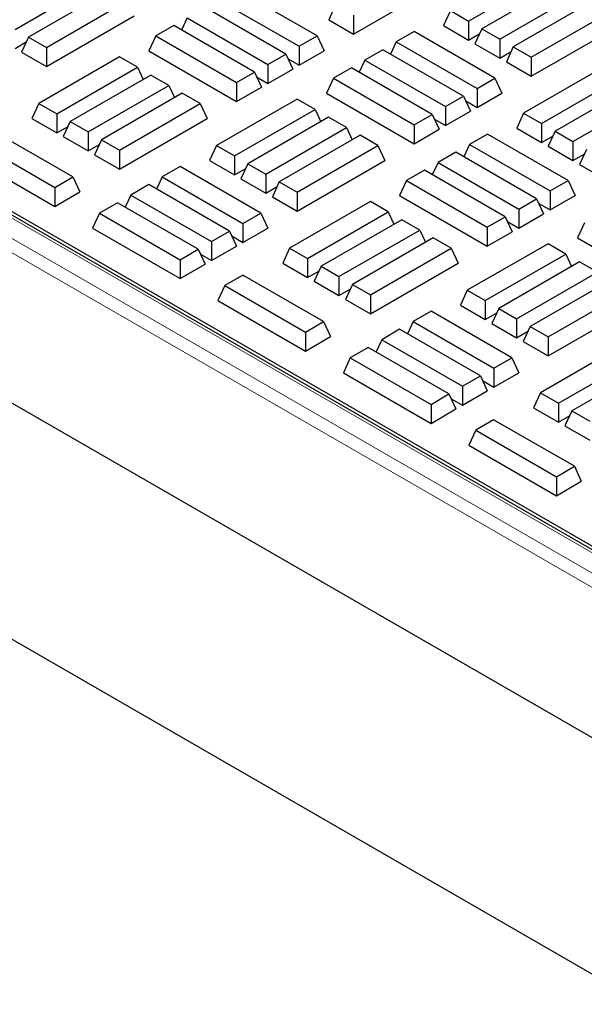
# Model space of a CAD drawing. Units: millimetres. Extents: x 0 to 420, y 0 to 297.
# Drawn here: x 260 to 269, y 136 to 152 of the extents above; entities that cross this region are included whole.
import ezdxf

# ---------------------------------------------------------------- set-up
doc = ezdxf.new("R2010")
doc.units = ezdxf.units.MM

msp = doc.modelspace()

# ---------------------------------------------------------------- linework, layer by layer
at = {"color": 8, "linetype": 'Continuous', "lineweight": 18}
for p, q in [((281.69207, 135.89195), (232.90368, 164.05689)), ((232.63279, 163.9005), (281.42117, 135.73557)), ((281.32029, 135.56679), (232.53191, 163.73172))]:
    msp.add_line(p, q, dxfattribs=at)
at = {"color": 7, "linetype": 'Continuous', "lineweight": 25}
for p, q in [((232.90623, 164.15974), (281.89863, 135.87703)), ((281.76349, 135.89903), (232.97511, 164.06396)), ((224.44945, 162.38087), (330.43664, 101.19576)), ((279.2706, 134.41117), (232.74456, 161.27008)), ((266.87478, 151.61721), (268.13022, 152.34195)), ((259.82104, 151.48614), (261.07648, 152.21089)), ((261.28576, 152.09008), (260.03032, 151.36533)), ((264.52229, 151.38435), (263.26685, 152.1091)), ((265.08755, 151.4137), (266.45125, 152.20095)), ((268.33951, 152.22114), (267.08407, 151.49639)), ((260.30945, 151.20419), (261.56489, 151.92894)), ((262.98772, 151.94796), (264.24316, 151.22322)), ((267.36319, 151.33525), (268.61863, 152.06)), ((268.82791, 151.93919), (267.57248, 151.21444)), ((264.03388, 151.1024), (262.77844, 151.82715)), ((264.80842, 151.87064), (264.70015, 151.63734)), ((266.59566, 151.77834), (266.48739, 151.54504)), ((266.59566, 151.77834), (266.87478, 151.61721)), ((267.8516, 151.0533), (269.10704, 151.77805)), ((260.30945, 150.90839), (261.67316, 151.69564)), ((262.49931, 151.66601), (262.41087, 151.47544)), ((262.49931, 151.66601), (263.75475, 150.94126)), ((264.70015, 151.63734), (265.08755, 151.4137)), ((265.08755, 151.7095), (265.08755, 151.4137)), ((266.87478, 151.61721), (266.87478, 151.32141)), ((262.29003, 151.5452), (262.0109, 151.38406)), ((263.54547, 150.82045), (262.29003, 151.5452)), ((266.48739, 151.54504), (266.87478, 151.32141)), ((267.08407, 151.49639), (266.9758, 151.26309)), ((267.08407, 151.49639), (267.36319, 151.33525)), ((267.8516, 150.7575), (269.21531, 151.54475)), ((260.03032, 151.36533), (259.92206, 151.13203)), ((260.03032, 151.36533), (260.30945, 151.20419)), ((262.0109, 151.38406), (261.90264, 151.15076)), ((262.0109, 151.38406), (263.26634, 150.65931)), ((264.24316, 151.22322), (264.52229, 151.38435)), ((264.52229, 151.38435), (264.63055, 151.15105)), ((266.03141, 151.45261), (265.75228, 151.29147)), ((267.28685, 150.72786), (266.03141, 151.45261)), ((266.87478, 151.32141), (267.04973, 151.4224)), ((267.36319, 151.33525), (267.36319, 151.03945)), ((259.82104, 151.19034), (259.99599, 151.29134)), ((260.30945, 151.20419), (260.30945, 150.90839)), ((264.24316, 151.22322), (264.24316, 150.92742)), ((265.543, 151.17065), (265.26387, 151.00952)), ((266.79844, 150.4459), (265.543, 151.17065)), ((265.75228, 151.29147), (265.66384, 151.10089)), ((265.75228, 151.29147), (267.00772, 150.56672)), ((266.9758, 151.26309), (267.36319, 151.03945)), ((267.57248, 151.21444), (267.46421, 150.98114)), ((267.57248, 151.21444), (267.8516, 151.0533)), ((259.92206, 151.13203), (260.30945, 150.90839)), ((261.44665, 151.05774), (260.19122, 150.33299)), ((261.72578, 150.89661), (261.44665, 151.05774)), ((261.90264, 151.15076), (263.26634, 150.36351)), ((263.75475, 150.94126), (264.03388, 151.1024)), ((264.03388, 151.1024), (264.14215, 150.8691)), ((264.06821, 151.02841), (264.24316, 150.92742)), ((264.24316, 150.92742), (264.63055, 151.15105)), ((265.26387, 151.00952), (265.17543, 150.81894)), ((265.26387, 151.00952), (266.51931, 150.28477)), ((267.36319, 151.03945), (267.53814, 151.14045)), ((267.8516, 151.0533), (267.8516, 150.7575)), ((260.47034, 150.17186), (261.72578, 150.89661)), ((261.72578, 150.89661), (261.81422, 150.70603)), ((263.75475, 150.94126), (263.75475, 150.64546)), ((263.75475, 150.64546), (264.14215, 150.8691)), ((265.05459, 150.8887), (264.77546, 150.72757)), ((266.31003, 150.16395), (265.05459, 150.8887)), ((267.46421, 150.98114), (267.8516, 150.7575)), ((268.98881, 150.90685), (267.73337, 150.1821)), ((261.93506, 150.77579), (260.67962, 150.05104)), ((262.21419, 150.61465), (261.93506, 150.77579)), ((263.26634, 150.65931), (263.54547, 150.82045)), ((263.54547, 150.82045), (263.65374, 150.58715)), ((263.5798, 150.74646), (263.75475, 150.64546)), ((264.77546, 150.72757), (264.6672, 150.49427)), ((264.77546, 150.72757), (266.0309, 150.00282)), ((267.00772, 150.56672), (267.28685, 150.72786)), ((267.28685, 150.72786), (267.39511, 150.49456)), ((268.01249, 150.02097), (269.26793, 150.74572)), ((260.95875, 149.8899), (262.21419, 150.61465)), ((262.21419, 150.61465), (262.30263, 150.42408)), ((263.26634, 150.65931), (263.26634, 150.36351)), ((263.26634, 150.36351), (263.65374, 150.58715)), ((267.00772, 150.56672), (267.00772, 150.27092)), ((269.47722, 150.6249), (268.22178, 149.90015)), ((262.42347, 150.49384), (261.16803, 149.76909)), ((262.7026, 150.3327), (262.42347, 150.49384)), ((264.21071, 150.40154), (262.95527, 149.67679)), ((264.48983, 150.2404), (264.21071, 150.40154)), ((264.6672, 150.49427), (266.0309, 149.70702)), ((266.51931, 150.28477), (266.79844, 150.4459)), ((266.79844, 150.4459), (266.90671, 150.21261)), ((267.00772, 150.27092), (267.39511, 150.49456)), ((268.5009, 149.73901), (269.75634, 150.46376)), ((260.19122, 150.33299), (260.08295, 150.0997)), ((260.19122, 150.33299), (260.47034, 150.17186)), ((261.44716, 149.60795), (262.7026, 150.3327)), ((262.7026, 150.3327), (262.81087, 150.0994)), ((263.2344, 149.51565), (264.48983, 150.2404)), ((264.48983, 150.2404), (264.57828, 150.04983)), ((266.51931, 150.28477), (266.51931, 149.98897)), ((266.83277, 150.37192), (267.00772, 150.27092)), ((260.08295, 150.0997), (260.47034, 149.87606)), ((260.47034, 150.17186), (260.47034, 149.87606)), ((261.44716, 149.31215), (262.81087, 150.0994)), ((264.69912, 150.11959), (263.44368, 149.39484)), ((264.97824, 149.95845), (264.69912, 150.11959)), ((266.0309, 150.00282), (266.31003, 150.16395)), ((266.31003, 150.16395), (266.4183, 149.93065)), ((266.34436, 150.08996), (266.51931, 149.98897)), ((266.51931, 149.98897), (266.90671, 150.21261)), ((267.73337, 150.1821), (267.6251, 149.94881)), ((267.73337, 150.1821), (268.01249, 150.02097)), ((260.47034, 149.87606), (260.64529, 149.97705)), ((260.67962, 150.05104), (260.57136, 149.81774)), ((260.67962, 150.05104), (260.95875, 149.8899)), ((263.72281, 149.2337), (264.97824, 149.95845)), ((264.97824, 149.95845), (265.06669, 149.76787)), ((266.0309, 150.00282), (266.0309, 149.70702)), ((266.0309, 149.70702), (266.4183, 149.93065)), ((267.6251, 149.94881), (268.01249, 149.72517)), ((268.01249, 150.02097), (268.01249, 149.72517)), ((260.71866, 149.18856), (259.46322, 149.91331)), ((260.57136, 149.81774), (260.95875, 149.59411)), ((260.95875, 149.8899), (260.95875, 149.59411)), ((265.18753, 149.83763), (263.93209, 149.11289)), ((265.46665, 149.6765), (265.18753, 149.83763)), ((267.16861, 149.85666), (266.88949, 149.69552)), ((268.42405, 149.13191), (267.16861, 149.85666)), ((268.01249, 149.72517), (268.18744, 149.82616)), ((268.22178, 149.90015), (268.11351, 149.66685)), ((268.22178, 149.90015), (268.5009, 149.73901)), ((259.18409, 149.75218), (260.43953, 149.02743)), ((260.95875, 149.59411), (261.1337, 149.6951)), ((261.16803, 149.76909), (261.05977, 149.53579)), ((261.16803, 149.76909), (261.44716, 149.60795)), ((262.95527, 149.67679), (262.847, 149.44349)), ((262.95527, 149.67679), (263.2344, 149.51565)), ((264.21121, 148.95175), (265.46665, 149.6765)), ((265.46665, 149.6765), (265.57492, 149.4432)), ((266.88949, 149.69552), (266.80104, 149.50495)), ((266.88949, 149.69552), (268.14493, 148.97077)), ((268.11351, 149.66685), (268.5009, 149.44322)), ((268.5009, 149.73901), (268.5009, 149.44322)), ((259.07583, 149.51888), (260.43953, 148.73163)), ((261.05977, 149.53579), (261.44716, 149.31215)), ((261.44716, 149.60795), (261.44716, 149.31215)), ((263.2344, 149.51565), (263.2344, 149.21986)), ((266.6802, 149.57471), (266.40108, 149.41357)), ((267.93564, 148.84996), (266.6802, 149.57471)), ((268.5009, 149.44322), (268.67585, 149.54421)), ((268.71019, 149.6182), (268.60192, 149.3849)), ((262.39102, 149.35105), (262.11189, 149.18992)), ((263.64646, 148.62631), (262.39102, 149.35105)), ((262.847, 149.44349), (263.2344, 149.21986)), ((263.2344, 149.21986), (263.40934, 149.32085)), ((263.44368, 149.39484), (263.33541, 149.16154)), ((263.44368, 149.39484), (263.72281, 149.2337)), ((264.21121, 148.65595), (265.57492, 149.4432)), ((266.40108, 149.41357), (266.31264, 149.22299)), ((266.40108, 149.41357), (267.65652, 148.68882)), ((268.60192, 149.3849), (268.98931, 149.16126)), ((260.43953, 149.02743), (260.71866, 149.18856)), ((260.71866, 149.18856), (260.82693, 148.95527)), ((262.11189, 149.18992), (262.02345, 148.99934)), ((262.11189, 149.18992), (263.36733, 148.46517)), ((263.72281, 149.2337), (263.72281, 148.9379)), ((266.1918, 149.29275), (265.91267, 149.13162)), ((267.44723, 148.56801), (266.1918, 149.29275)), ((260.43953, 149.02743), (260.43953, 148.73163)), ((261.90261, 149.0691), (261.62349, 148.90797)), ((263.15805, 148.34435), (261.90261, 149.0691)), ((263.33541, 149.16154), (263.72281, 148.9379)), ((263.72281, 148.9379), (263.89775, 149.0389)), ((263.93209, 149.11289), (263.82382, 148.87959)), ((263.93209, 149.11289), (264.21121, 148.95175)), ((265.91267, 149.13162), (265.8044, 148.89832)), ((265.91267, 149.13162), (267.16811, 148.40687)), ((268.14493, 148.97077), (268.42405, 149.13191)), ((268.42405, 149.13191), (268.53232, 148.89861)), ((260.43953, 148.73163), (260.82693, 148.95527)), ((261.62349, 148.90797), (261.53504, 148.71739)), ((261.62349, 148.90797), (262.87892, 148.18322)), ((263.82382, 148.87959), (264.21121, 148.65595)), ((264.21121, 148.95175), (264.21121, 148.65595)), ((265.8044, 148.89832), (267.16811, 148.11107)), ((268.14493, 148.97077), (268.14493, 148.67498)), ((268.14493, 148.67498), (268.53232, 148.89861)), ((261.4142, 148.78715), (261.13508, 148.62601)), ((262.66964, 148.0624), (261.4142, 148.78715)), ((265.34842, 148.8053), (264.09298, 148.08055)), ((265.62754, 148.64416), (265.34842, 148.8053)), ((267.65652, 148.68882), (267.93564, 148.84996)), ((267.93564, 148.84996), (268.04391, 148.61666)), ((267.96998, 148.77597), (268.14493, 148.67498)), ((261.13508, 148.62601), (261.02681, 148.39272)), ((261.13508, 148.62601), (262.39052, 147.90127)), ((263.36733, 148.46517), (263.64646, 148.62631)), ((263.64646, 148.62631), (263.75473, 148.39301)), ((264.37211, 147.91942), (265.62754, 148.64416)), ((265.62754, 148.64416), (265.71599, 148.45359)), ((267.16811, 148.40687), (267.44723, 148.56801)), ((267.44723, 148.56801), (267.5555, 148.33471)), ((267.65652, 148.68882), (267.65652, 148.39302)), ((267.65652, 148.39302), (268.04391, 148.61666)), ((263.36733, 148.46517), (263.36733, 148.16937)), ((265.83683, 148.52335), (264.58139, 147.7986)), ((266.11595, 148.36221), (265.83683, 148.52335)), ((267.16811, 148.40687), (267.16811, 148.11107)), ((267.48157, 148.49402), (267.65652, 148.39302)), ((268.67723, 148.47512), (268.56896, 148.24183)), ((261.02681, 148.39272), (262.39052, 147.60547)), ((262.87892, 148.18322), (263.15805, 148.34435)), ((263.15805, 148.34435), (263.26632, 148.11106)), ((263.19239, 148.27037), (263.36733, 148.16937)), ((263.36733, 148.16937), (263.75473, 148.39301)), ((264.86052, 147.63746), (266.11595, 148.36221)), ((266.11595, 148.36221), (266.2044, 148.17164)), ((267.16811, 148.11107), (267.5555, 148.33471)), ((262.87892, 148.18322), (262.87892, 147.88742)), ((262.87892, 147.88742), (263.26632, 148.11106)), ((266.32524, 148.2414), (265.0698, 147.51665)), ((266.60436, 148.08026), (266.32524, 148.2414)), ((268.11247, 148.1491), (266.85704, 147.42435)), ((268.3916, 147.98796), (268.11247, 148.1491)), ((268.56896, 148.24183), (269.93267, 147.45458)), ((262.39052, 147.90127), (262.66964, 148.0624)), ((262.66964, 148.0624), (262.77791, 147.8291)), ((262.70398, 147.98841), (262.87892, 147.88742)), ((264.09298, 148.08055), (263.98471, 147.84725)), ((264.09298, 148.08055), (264.37211, 147.91942)), ((265.34892, 147.35551), (266.60436, 148.08026)), ((266.60436, 148.08026), (266.71263, 147.84696)), ((267.13616, 147.26321), (268.3916, 147.98796)), ((268.3916, 147.98796), (268.48004, 147.79739)), ((262.39052, 147.90127), (262.39052, 147.60547)), ((262.39052, 147.60547), (262.77791, 147.8291)), ((263.98471, 147.84725), (264.37211, 147.62362)), ((264.37211, 147.91942), (264.37211, 147.62362)), ((264.58139, 147.7986), (264.47312, 147.5653)), ((264.58139, 147.7986), (264.86052, 147.63746)), ((265.34892, 147.05971), (266.71263, 147.84696)), ((268.60088, 147.86715), (267.34544, 147.1424)), ((268.88001, 147.70601), (268.60088, 147.86715)), ((263.36498, 147.66087), (263.08586, 147.49974)), ((264.62042, 146.93612), (263.36498, 147.66087)), ((264.37211, 147.62362), (264.54705, 147.72461)), ((264.86052, 147.63746), (264.86052, 147.34166)), ((267.62457, 146.98126), (268.88001, 147.70601)), ((263.08586, 147.49974), (262.97759, 147.26644)), ((263.08586, 147.49974), (264.3413, 146.77499)), ((264.47312, 147.5653), (264.86052, 147.34166)), ((265.0698, 147.51665), (264.96153, 147.28335)), ((265.0698, 147.51665), (265.34892, 147.35551)), ((269.08929, 147.58519), (267.83385, 146.86044)), ((264.86052, 147.34166), (265.03546, 147.44266)), ((265.34892, 147.35551), (265.34892, 147.05971)), ((266.85704, 147.42435), (266.74877, 147.19105)), ((266.85704, 147.42435), (267.13616, 147.26321)), ((268.11298, 146.69931), (269.36842, 147.42406)), ((262.97759, 147.26644), (264.3413, 146.47919)), ((264.96153, 147.28335), (265.34892, 147.05971)), ((266.74877, 147.19105), (267.13616, 146.96741)), ((267.13616, 147.26321), (267.13616, 146.96741)), ((268.11298, 146.40351), (269.47668, 147.19076)), ((266.29279, 147.09861), (266.01366, 146.93748)), ((267.54822, 146.37387), (266.29279, 147.09861)), ((267.13616, 146.96741), (267.31111, 147.06841)), ((267.34544, 147.1424), (267.23718, 146.9091)), ((267.34544, 147.1424), (267.62457, 146.98126)), ((264.3413, 146.77499), (264.62042, 146.93612)), ((264.62042, 146.93612), (264.72869, 146.70283)), ((266.01366, 146.93748), (265.92522, 146.7469)), ((266.01366, 146.93748), (267.2691, 146.21273)), ((267.23718, 146.9091), (267.62457, 146.68546)), ((267.62457, 146.98126), (267.62457, 146.68546)), ((264.3413, 146.77499), (264.3413, 146.47919)), ((265.80438, 146.81666), (265.52525, 146.65553)), ((267.05981, 146.09191), (265.80438, 146.81666)), ((267.62457, 146.68546), (267.79952, 146.78646)), ((267.83385, 146.86044), (267.72559, 146.62715)), ((267.83385, 146.86044), (268.11298, 146.69931)), ((264.3413, 146.47919), (264.72869, 146.70283)), ((265.52525, 146.65553), (265.43681, 146.46495)), ((265.52525, 146.65553), (266.78069, 145.93078)), ((267.72559, 146.62715), (268.11298, 146.40351)), ((268.11298, 146.69931), (268.11298, 146.40351)), ((265.31597, 146.53471), (265.03684, 146.37357)), ((266.57141, 145.80996), (265.31597, 146.53471)), ((269.25018, 146.55286), (267.99475, 145.82811)), ((265.03684, 146.37357), (264.92857, 146.14028)), ((265.03684, 146.37357), (266.29228, 145.64882)), ((267.2691, 146.21273), (267.54822, 146.37387)), ((267.54822, 146.37387), (267.65649, 146.14057)), ((268.27387, 145.66698), (269.52931, 146.39172)), ((269.73859, 146.27091), (268.48315, 145.54616)), ((264.92857, 146.14028), (266.29228, 145.35303)), ((267.2691, 146.21273), (267.2691, 145.91693)), ((267.2691, 145.91693), (267.65649, 146.14057)), ((266.78069, 145.93078), (267.05981, 146.09191)), ((267.05981, 146.09191), (267.16808, 145.85862)), ((267.09415, 146.01793), (267.2691, 145.91693)), ((266.29228, 145.64882), (266.57141, 145.80996)), ((266.57141, 145.80996), (266.67967, 145.57666)), ((266.78069, 145.93078), (266.78069, 145.63498)), ((266.78069, 145.63498), (267.16808, 145.85862)), ((267.99475, 145.82811), (267.88648, 145.59481)), ((267.99475, 145.82811), (268.27387, 145.66698)), ((266.29228, 145.64882), (266.29228, 145.35303)), ((266.60574, 145.73597), (266.78069, 145.63498)), ((268.27387, 145.66698), (268.27387, 145.37118)), ((266.29228, 145.35303), (266.67967, 145.57666)), ((267.88648, 145.59481), (268.27387, 145.37118)), ((268.48315, 145.54616), (268.37489, 145.31286)), ((268.48315, 145.54616), (268.76228, 145.38502)), ((267.26675, 145.40843), (266.98762, 145.24729)), ((268.52219, 144.68368), (267.26675, 145.40843)), ((268.27387, 145.37118), (268.44882, 145.47217)), ((266.98762, 145.24729), (266.87936, 145.014)), ((266.98762, 145.24729), (268.24306, 144.52255)), ((268.37489, 145.31286), (268.76228, 145.08922)), ((266.87936, 145.014), (268.24306, 144.22675)), ((268.24306, 144.52255), (268.52219, 144.68368)), ((268.52219, 144.68368), (268.63045, 144.45038)), ((268.24306, 144.52255), (268.24306, 144.22675)), ((268.24306, 144.22675), (268.63045, 144.45038))]:
    msp.add_line(p, q, dxfattribs=at)

doc.saveas('drawing.dxf')
